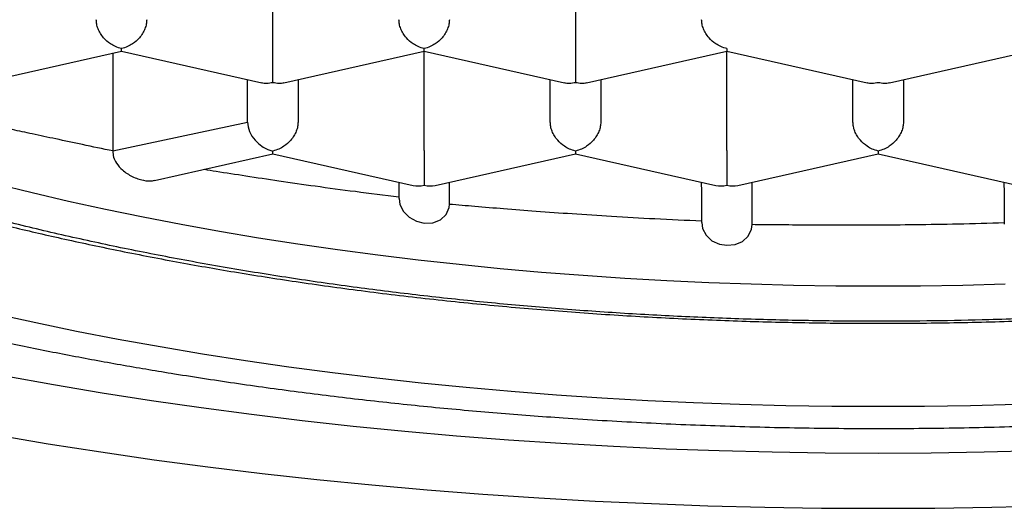
# Model space of a CAD drawing. Units: millimetres. Extents: x 8 to 623, y 12 to 571.
# Drawn here: x 318 to 323, y 489 to 492 of the extents above; entities that cross this region are included whole.
import ezdxf

# ---------------------------------------------------------------- set-up
doc = ezdxf.new("R2010")
doc.units = ezdxf.units.MM

msp = doc.modelspace()

# ---------------------------------------------------------------- linework, layer by layer
at = {"color": 7, "linetype": 'Continuous', "lineweight": 30}
for p, q in [((319.0923, 491.4644), (319.0923, 491.9566)), ((320.5923, 491.9566), (320.5923, 491.4644)), ((317.6473, 491.2923), (318.3425, 491.4491)), ((318.2992, 491.4393), (318.2992, 490.9554)), ((318.3425, 491.449), (319.037, 491.2923)), ((319.1475, 491.2923), (319.8425, 491.4491)), ((319.8423, 490.9568), (319.8423, 491.449)), ((319.8425, 491.449), (320.537, 491.2923)), ((320.6475, 491.2923), (321.3421, 491.449)), ((321.342, 491.4491), (322.037, 491.2923)), ((321.3423, 490.9568), (321.3423, 491.449)), ((322.1475, 491.2923), (322.8421, 491.449)), ((318.9673, 491.0978), (318.9673, 491.308)), ((319.2173, 491.308), (319.2173, 491.0978)), ((320.4673, 491.0978), (320.4673, 491.308)), ((320.7173, 491.308), (320.7173, 491.0978)), ((321.9673, 491.0978), (321.9673, 491.308)), ((322.2173, 491.308), (322.2173, 491.0978)), ((318.2992, 490.9554), (318.9673, 491.0978)), ((318.5066, 490.8093), (319.0923, 490.9415)), ((319.0923, 490.9415), (319.0923, 490.9545)), ((319.0923, 490.9415), (319.7873, 490.7847)), ((319.8973, 490.7847), (320.5921, 490.9414)), ((320.592, 490.9415), (321.2873, 490.7847)), ((321.3973, 490.7847), (322.0921, 490.9414)), ((322.092, 490.9415), (322.7873, 490.7847)), ((319.7173, 490.8005), (319.7173, 490.7202)), ((319.7173, 490.8005), (319.7173, 490.7285)), ((319.9673, 490.6922), (319.9673, 490.8005)), ((319.9673, 490.6922), (319.9673, 490.8005)), ((321.2173, 490.7778), (321.2173, 490.8005)), ((321.4673, 490.5916), (321.4673, 490.8005)), ((322.7173, 490.7746), (322.7173, 490.8005)), ((321.2173, 490.7751), (321.2173, 490.6091)), ((321.2173, 490.7748), (321.2173, 490.6007)), ((322.7173, 490.7718), (322.7173, 490.6001)), ((322.7173, 490.7716), (322.7173, 490.5918))]:
    msp.add_line(p, q, dxfattribs=at)
at = {"color": 7, "linetype": 'Continuous', "lineweight": 30, "flags": 128}
for points in [[(317.7215, 490.7927), (317.8992, 490.7489), (318.0798, 490.7069), (318.2631, 490.6668), (318.449, 490.6286), (318.6374, 490.5923), (318.8282, 490.5579), (319.0212, 490.5255), (319.2164, 490.4951), (319.4135, 490.4667), (319.6124, 490.4403), (319.813, 490.416), (320.0152, 490.3937), (320.2189, 490.3735), (320.4238, 490.3554), (320.6298, 490.3393), (320.8369, 490.3254), (321.0448, 490.3137), (321.2534, 490.304), (321.4626, 490.2965), (321.6723, 490.2911), (321.8822, 490.2879), (322.0923, 490.2868), (322.3023, 490.2879), (322.5123, 490.2911), (322.7219, 490.2965)], [(319.7184, 490.7203), (319.7216, 490.6902), (319.7392, 490.6551), (319.7682, 490.6265), (319.8046, 490.6071), (319.8422, 490.5982), (319.8854, 490.5996), (319.9228, 490.6134), (319.9515, 490.64), (319.9658, 490.6752), (319.9673, 490.6922), (319.9673, 490.6922)], [(321.2184, 490.6008), (321.2216, 490.5711), (321.239, 490.5374), (321.2681, 490.5107), (321.3057, 490.4937), (321.3422, 490.4879), (321.3834, 490.4921), (321.4196, 490.5073), (321.448, 490.5331), (321.4644, 490.5675), (321.4673, 490.5916), (321.4673, 490.5916)], [(317.7173, 490.1485), (317.9171, 490.1047), (318.1198, 490.063), (318.3253, 490.0235), (318.5333, 489.986), (318.7438, 489.9507), (318.9565, 489.9175), (319.1715, 489.8865), (319.3884, 489.8577), (319.6071, 489.8312), (319.8276, 489.8069), (320.0496, 489.7849), (320.273, 489.7651), (320.4977, 489.7477), (320.7235, 489.7325), (320.9502, 489.7197), (321.1776, 489.7091), (321.4057, 489.7009), (321.6343, 489.6951), (321.8632, 489.6916), (322.0923, 489.6904), (322.3213, 489.6916), (322.5502, 489.6951), (322.7788, 489.7009)], [(317.7656, 489.8411), (318.0046, 489.7981), (318.2463, 489.7575), (318.4907, 489.7194), (318.7375, 489.6838), (318.9866, 489.6508), (319.2379, 489.6203), (319.4911, 489.5924), (319.7461, 489.5671), (320.0028, 489.5444), (320.2608, 489.5244), (320.5201, 489.507), (320.7805, 489.4922), (321.0418, 489.4801), (321.3038, 489.4707), (321.5663, 489.464), (321.8292, 489.46), (322.0923, 489.4586), (322.3553, 489.46), (322.6182, 489.464), (322.8808, 489.4707)], [(317.7198, 489.5482), (317.9784, 489.5048), (318.2398, 489.4641), (318.5038, 489.426), (318.7703, 489.3907), (319.0391, 489.3581), (319.31, 489.3282), (319.5827, 489.3012), (319.8572, 489.2769), (320.1332, 489.2554), (320.4106, 489.2368), (320.6891, 489.221), (320.9686, 489.2081), (321.2488, 489.198), (321.5297, 489.1909), (321.8109, 489.1865), (322.0923, 489.1851), (322.3737, 489.1865), (322.6549, 489.1909), (322.9357, 489.198)]]:
    msp.add_lwpolyline(points, dxfattribs=at)
at = {"color": 7, "linetype": 'Continuous', "lineweight": 30}
for centre, major_axis, start_param, end_param in [((319.0923, 491.0696), (0.1061, -0.0848), 3.699126, 5.269922), ((319.8423, 490.9004), (0.1061, 0.0848), 3.699126, 4.154856), ((319.8423, 490.9004), (0.1061, -0.0848), 5.269922, 5.725652), ((321.3423, 490.9004), (0.1061, 0.0848), 3.699126, 4.154856), ((321.3423, 490.9004), (0.1061, -0.0848), 5.269922, 5.725652)]:
    msp.add_ellipse(centre, major_axis=major_axis, ratio=0.779846, start_param=start_param, end_param=end_param, dxfattribs=at)
for points, knots in [([(312.7424, 493.4547), (312.7429, 493.4323), (312.7439, 493.39), (312.7479, 493.3327), (312.7526, 493.2847), (312.7574, 493.2451), (312.7626, 493.2091), (312.7679, 493.1763), (312.7738, 493.1436), (312.7807, 493.1089), (312.7892, 493.0704), (312.799, 493.0306), (312.8091, 492.9929), (312.8189, 492.9588), (312.8288, 492.9268), (312.8451, 492.8767), (312.8706, 492.8064), (312.9077, 492.7174), (312.9496, 492.6286), (312.9854, 492.5608), (313.0128, 492.5123), (313.0303, 492.4823), (313.0493, 492.4509), (313.0689, 492.4196), (313.0894, 492.3879), (313.1088, 492.3589), (313.1274, 492.3317), (313.1483, 492.3021), (313.1753, 492.2649), (313.2104, 492.2185), (313.2495, 492.1693), (313.2917, 492.1184), (313.3349, 492.0685), (313.3813, 492.0173), (313.4299, 491.9658), (313.4806, 491.9144), (313.5306, 491.8657), (313.5743, 491.8247), (313.6113, 491.7909), (313.6436, 491.7621), (313.6775, 491.7324), (313.7159, 491.6997), (313.7597, 491.6633), (313.8125, 491.6206), (313.8751, 491.5716), (313.9463, 491.5181), (314.0208, 491.4642), (314.1299, 491.3882), (314.2754, 491.293), (314.4599, 491.1815), (314.6084, 491.0983), (314.7176, 491.04), (314.7864, 491.0043), (314.8548, 490.9696), (314.9218, 490.9364), (314.9848, 490.9059), (315.0409, 490.8793), (315.0884, 490.8572), (315.13, 490.8381), (315.1715, 490.8193), (315.2184, 490.7984), (315.2738, 490.774), (315.338, 490.7464), (315.4111, 490.7155), (315.4921, 490.6822), (315.594, 490.6413), (315.7118, 490.5957), (315.8416, 490.5474), (315.9637, 490.5037), (316.0778, 490.4642), (316.1839, 490.4285), (316.2865, 490.3951), (316.4047, 490.3577), (316.5453, 490.3148), (316.7116, 490.2663), (316.8914, 490.2163), (317.0984, 490.1618), (317.3311, 490.1042), (317.585, 490.0457), (317.8411, 489.991), (318.0963, 489.9405), (318.3503, 489.894), (318.6246, 489.8477), (318.9196, 489.8025), (319.2372, 489.759), (319.5562, 489.7204), (319.8783, 489.6864), (320.2033, 489.657), (320.5501, 489.6309), (320.9188, 489.609), (321.3092, 489.5925), (321.7011, 489.5826), (322.096, 489.5793), (322.4933, 489.5827), (322.8923, 489.593), (323.2897, 489.6102), (323.685, 489.6342), (324.0751, 489.6648), (324.4609, 489.7019), (324.8436, 489.7457), (325.2263, 489.7968), (325.5712, 489.8496), (325.878, 489.902), (326.1427, 489.9512), (326.3951, 490.0021), (326.6336, 490.0537), (326.8569, 490.1055), (327.065, 490.1568), (327.2346, 490.2011), (327.3767, 490.2398), (327.5015, 490.2749), (327.6382, 490.3149), (327.7862, 490.3599), (327.9437, 490.4099), (328.11, 490.4652), (328.2812, 490.525), (328.4493, 490.5868), (328.5876, 490.6403), (328.6951, 490.6834), (328.7759, 490.7166), (328.8511, 490.7483), (328.9206, 490.7783), (328.983, 490.8058), (329.0331, 490.8283), (329.0703, 490.8453), (329.0964, 490.8573), (329.1213, 490.8688), (329.1514, 490.8829), (329.1919, 490.9021), (329.2434, 490.9268), (329.3054, 490.9573), (329.3775, 490.9935), (329.4569, 491.0345), (329.5384, 491.0778), (329.6171, 491.1211), (329.7039, 491.1701), (329.7961, 491.2242), (329.8915, 491.2826), (329.9758, 491.3363), (330.0498, 491.3852), (330.1143, 491.4291), (330.1711, 491.469), (330.2226, 491.5062), (330.2709, 491.542), (330.3176, 491.5774), (330.364, 491.6137), (330.4102, 491.6507), (330.4567, 491.689), (330.5037, 491.7288), (330.5527, 491.7717), (330.5988, 491.8134), (330.6421, 491.8539), (330.6826, 491.8929), (330.7254, 491.9353), (330.7699, 491.9812), (330.8143, 492.0288), (330.8579, 492.0774), (330.8976, 492.1235), (330.9329, 492.1663), (330.9644, 492.2058), (330.9943, 492.2447), (331.0243, 492.2851), (331.0533, 492.3259), (331.0804, 492.3655), (331.1028, 492.3995), (331.1224, 492.4302), (331.1408, 492.46), (331.1608, 492.4935), (331.1805, 492.5277), (331.1981, 492.5596), (331.213, 492.5876), (331.2268, 492.6144), (331.241, 492.6428), (331.2568, 492.6756), (331.2731, 492.7112), (331.2884, 492.7463), (331.3015, 492.7779), (331.3136, 492.8084), (331.3264, 492.8421), (331.341, 492.883), (331.3559, 492.9282), (331.3695, 492.9732), (331.3803, 493.0124), (331.3895, 493.0483), (331.3983, 493.0853), (331.4069, 493.1258), (331.4144, 493.1656), (331.4201, 493.1998), (331.4243, 493.2277), (331.4278, 493.2534), (331.4312, 493.2815), (331.4348, 493.3165), (331.4381, 493.3581), (331.4409, 493.4065), (331.4414, 493.4408), (331.4418, 493.4591)], [0, 0, 0, 0, 0.004546, 0.008544, 0.011995, 0.014961, 0.017629, 0.020014, 0.022159, 0.024558, 0.027494, 0.030565, 0.033343, 0.035826, 0.038116, 0.040456, 0.04702, 0.053916, 0.060697, 0.067489, 0.069735, 0.072104, 0.074596, 0.077202, 0.079603, 0.082207, 0.084207, 0.086198, 0.089446, 0.093358, 0.097683, 0.101733, 0.106143, 0.11035, 0.114837, 0.119487, 0.123806, 0.127713, 0.130446, 0.132873, 0.135511, 0.138506, 0.141859, 0.145569, 0.1504, 0.155615, 0.16079, 0.165884, 0.177683, 0.189022, 0.19987, 0.203798, 0.207651, 0.211428, 0.215129, 0.218605, 0.22159, 0.224082, 0.226112, 0.22812, 0.230544, 0.233382, 0.236634, 0.240301, 0.244383, 0.248664, 0.25524, 0.261363, 0.267031, 0.272246, 0.277007, 0.281414, 0.285985, 0.292664, 0.299798, 0.307386, 0.315429, 0.325586, 0.335847, 0.345918, 0.355798, 0.365487, 0.374985, 0.386799, 0.398377, 0.409938, 0.421497, 0.433054, 0.444609, 0.458226, 0.471843, 0.485458, 0.499073, 0.512935, 0.526798, 0.540662, 0.554526, 0.568392, 0.582029, 0.595829, 0.60983, 0.624031, 0.634275, 0.644573, 0.654427, 0.663708, 0.672816, 0.681295, 0.689145, 0.693862, 0.699146, 0.705005, 0.711437, 0.718444, 0.725886, 0.733882, 0.74204, 0.749572, 0.753812, 0.757816, 0.761582, 0.765111, 0.768396, 0.771172, 0.772895, 0.774214, 0.775273, 0.776823, 0.778973, 0.781724, 0.785075, 0.789028, 0.793582, 0.798345, 0.802903, 0.807256, 0.813682, 0.819601, 0.825012, 0.829794, 0.834093, 0.837909, 0.841377, 0.84478, 0.848124, 0.851411, 0.854959, 0.858437, 0.862006, 0.865888, 0.870115, 0.873276, 0.876712, 0.88042, 0.884398, 0.88864, 0.892683, 0.896842, 0.900344, 0.903463, 0.906677, 0.909996, 0.91341, 0.916654, 0.919609, 0.921627, 0.923999, 0.926726, 0.929568, 0.932066, 0.934235, 0.936129, 0.938292, 0.940818, 0.943696, 0.946455, 0.948851, 0.950884, 0.953385, 0.956452, 0.96006, 0.963498, 0.966484, 0.968747, 0.971435, 0.974622, 0.977651, 0.980142, 0.982096, 0.983695, 0.985848, 0.988554, 0.991816, 0.995631, 1, 1, 1, 1]), ([(313.6382, 493.3004), (313.6423, 493.2864), (313.6517, 493.2544), (313.6668, 493.2091), (313.6815, 493.1679), (313.6943, 493.1343), (313.7054, 493.1063), (313.7162, 493.0801), (313.7275, 493.0536), (313.7413, 493.0225), (313.7574, 492.9879), (313.7757, 492.9505), (313.7952, 492.9121), (313.8151, 492.8751), (313.834, 492.8412), (313.851, 492.8119), (313.8671, 492.7848), (313.8837, 492.7578), (313.9021, 492.7287), (313.921, 492.6998), (313.9385, 492.6736), (313.9532, 492.6524), (313.9656, 492.6347), (313.9783, 492.6169), (313.9937, 492.5956), (314.0133, 492.5693), (314.0351, 492.5408), (314.0571, 492.5128), (314.0771, 492.4879), (314.098, 492.4624), (314.1227, 492.433), (314.1538, 492.3972), (314.1884, 492.3585), (314.2225, 492.3218), (314.2505, 492.2925), (314.274, 492.2685), (314.2965, 492.2458), (314.3231, 492.2195), (314.354, 492.1898), (314.3957, 492.1506), (314.4455, 492.1054), (314.5013, 492.0569), (314.5554, 492.0114), (314.6105, 491.9667), (314.6698, 491.9203), (314.7311, 491.874), (314.7929, 491.8289), (314.8536, 491.7861), (314.9101, 491.7476), (314.9621, 491.713), (315.0098, 491.6821), (315.0604, 491.65), (315.1175, 491.6147), (315.1843, 491.5745), (315.2585, 491.5313), (315.3351, 491.4882), (315.4093, 491.4477), (315.4807, 491.4099), (315.5518, 491.3733), (315.635, 491.3317), (315.7301, 491.2857), (315.8348, 491.237), (315.9349, 491.1922), (316.027, 491.1524), (316.1076, 491.1186), (316.1827, 491.0879), (316.2598, 491.0571), (316.3477, 491.023), (316.4435, 490.9869), (316.536, 490.9532), (316.6225, 490.9226), (316.7025, 490.895), (316.7834, 490.8677), (316.8607, 490.8424), (316.9286, 490.8207), (316.9799, 490.8046), (317.0156, 490.7935), (317.0397, 490.7861), (317.0605, 490.7798), (317.0819, 490.7733), (317.1058, 490.7661), (317.1497, 490.753), (317.2188, 490.7326), (317.3181, 490.7043), (317.4313, 490.673), (317.5891, 490.6311), (317.7929, 490.5798), (318.0481, 490.5205), (318.3234, 490.4618), (318.6097, 490.4063), (318.906, 490.3544), (319.2112, 490.3065), (319.5334, 490.2618), (319.8678, 490.2217), (320.2081, 490.187), (320.5487, 490.1583), (320.8883, 490.1356), (321.2262, 490.1187), (321.5617, 490.1074), (321.9073, 490.1013), (322.2621, 490.1011), (322.6252, 490.1073), (322.9825, 490.1196), (323.3333, 490.1377), (323.6777, 490.1615), (324.019, 490.191), (324.3607, 490.2265), (324.7052, 490.2688), (325.0459, 490.3173), (325.3818, 490.3718), (325.7123, 490.4321), (325.9825, 490.4874), (326.1931, 490.534), (326.3416, 490.5686), (326.4814, 490.6027), (326.6099, 490.6353), (326.7216, 490.6648), (326.8179, 490.6911), (326.9003, 490.7142), (326.9754, 490.7358), (327.0434, 490.7558), (327.1026, 490.7735), (327.1477, 490.7873), (327.1808, 490.7975), (327.2094, 490.8064), (327.2446, 490.8174), (327.29, 490.8319), (327.3457, 490.8499), (327.4115, 490.8715), (327.5159, 490.9067), (327.6532, 490.9548), (327.817, 491.0154), (327.9474, 491.0662), (328.0465, 491.1064), (328.1136, 491.1343), (328.1724, 491.1592), (328.2198, 491.1797), (328.2568, 491.196), (328.2909, 491.2111), (328.3292, 491.2283), (328.3761, 491.2497), (328.427, 491.2734), (328.4773, 491.2972), (328.5242, 491.3199), (328.5783, 491.3464), (328.6378, 491.3763), (328.7025, 491.4096), (328.7715, 491.446), (328.848, 491.4877), (328.9362, 491.5374), (329.0295, 491.592), (329.1281, 491.6524), (329.2275, 491.7162), (329.324, 491.7813), (329.4143, 491.8453), (329.486, 491.8986), (329.5443, 491.9436), (329.594, 491.9829), (329.6459, 492.0255), (329.6956, 492.0677), (329.7395, 492.1061), (329.7843, 492.1466), (329.8312, 492.1903), (329.8816, 492.2392), (329.93, 492.2881), (329.978, 492.3387), (330.0261, 492.3917), (330.0737, 492.4467), (330.1187, 492.5013), (330.1612, 492.5556), (330.1978, 492.6048), (330.228, 492.6472), (330.2525, 492.683), (330.2769, 492.7197), (330.3032, 492.7611), (330.3308, 492.8067), (330.3583, 492.8544), (330.3838, 492.9012), (330.4052, 492.9427), (330.4239, 492.9809), (330.4417, 493.0187), (330.4596, 493.0589), (330.4754, 493.0966), (330.4864, 493.1241), (330.4937, 493.1429), (330.4994, 493.158), (330.5066, 493.1775), (330.5159, 493.2035), (330.5268, 493.236), (330.5363, 493.2655), (330.5418, 493.2841), (330.5434, 493.2896)], [0, 0, 0, 0, 0.003019, 0.006936, 0.010389, 0.013246, 0.015432, 0.017217, 0.019348, 0.021868, 0.024827, 0.027947, 0.031227, 0.034475, 0.037319, 0.039851, 0.041954, 0.044302, 0.046895, 0.049621, 0.051964, 0.053858, 0.055303, 0.056712, 0.058668, 0.061115, 0.063962, 0.066591, 0.06889, 0.07086, 0.073618, 0.076991, 0.081002, 0.084703, 0.087624, 0.089516, 0.09173, 0.094351, 0.097378, 0.100717, 0.106283, 0.111201, 0.115664, 0.120365, 0.12531, 0.130578, 0.135422, 0.140185, 0.144876, 0.148473, 0.151991, 0.155547, 0.159645, 0.164443, 0.16985, 0.175224, 0.180219, 0.184851, 0.189456, 0.194163, 0.200923, 0.207517, 0.213623, 0.219185, 0.22404, 0.227875, 0.23233, 0.237403, 0.242912, 0.24851, 0.252796, 0.257128, 0.261507, 0.265821, 0.269429, 0.272228, 0.273859, 0.274994, 0.275985, 0.277096, 0.278327, 0.279678, 0.28389, 0.288962, 0.294814, 0.300965, 0.312504, 0.324752, 0.33771, 0.351379, 0.364421, 0.37805, 0.392266, 0.406967, 0.421593, 0.436059, 0.450366, 0.464513, 0.478501, 0.492331, 0.507631, 0.522732, 0.537635, 0.552339, 0.566851, 0.581228, 0.595905, 0.610882, 0.626161, 0.640963, 0.65604, 0.671396, 0.678732, 0.685979, 0.692765, 0.699073, 0.704902, 0.709394, 0.713553, 0.71738, 0.720873, 0.724005, 0.72654, 0.727882, 0.729181, 0.731015, 0.733407, 0.736357, 0.739864, 0.74393, 0.753238, 0.762382, 0.771354, 0.775525, 0.779603, 0.783113, 0.785947, 0.788107, 0.789797, 0.792132, 0.795111, 0.798437, 0.801588, 0.804553, 0.807332, 0.811943, 0.816074, 0.820017, 0.825672, 0.831547, 0.838191, 0.845334, 0.852861, 0.860303, 0.867474, 0.87418, 0.877776, 0.881991, 0.886746, 0.8912, 0.895166, 0.898641, 0.903585, 0.908404, 0.913256, 0.91801, 0.923123, 0.928491, 0.933574, 0.938398, 0.943437, 0.946956, 0.949839, 0.952972, 0.956664, 0.960679, 0.964814, 0.96891, 0.972598, 0.975293, 0.978428, 0.981987, 0.985196, 0.987638, 0.988673, 0.98971, 0.991227, 0.993237, 0.99574, 0.998738, 1, 1, 1, 1]), ([(330.1173, 493.2474), (330.116, 493.2052), (330.1135, 493.1209), (330.0931, 492.9943), (330.0605, 492.8678), (330.0145, 492.7418), (329.9556, 492.6168), (329.8838, 492.493), (329.7993, 492.3704), (329.7013, 492.2481), (329.5894, 492.1264), (329.4636, 492.0056), (329.3251, 491.8869), (329.1741, 491.7706), (329.0109, 491.6569), (328.8357, 491.546), (328.6489, 491.4379), (328.449, 491.3321), (328.2357, 491.2286), (328.009, 491.1278), (327.7716, 491.0309), (327.5262, 490.9389), (327.2735, 490.8519), (327.0142, 490.7699), (326.7464, 490.6921), (326.468, 490.618), (326.1791, 490.5479), (325.8798, 490.4821), (325.5736, 490.4213), (325.2642, 490.3662), (324.952, 490.3167), (324.6378, 490.2728), (324.3192, 490.234), (323.9937, 490.2001), (323.6617, 490.1713), (323.3235, 490.1479), (322.9832, 490.1301), (322.664, 490.1188), (322.3669, 490.1129), (322.0755, 490.1109), (321.7673, 490.1134), (321.4422, 490.1211), (321.1174, 490.134), (320.7939, 490.1521), (320.4729, 490.1753), (320.1549, 490.2036), (319.84, 490.2369), (319.5261, 490.2755), (319.2137, 490.3195), (318.9034, 490.369), (318.5987, 490.4236), (318.3005, 490.4829), (318.0094, 490.547), (317.7257, 490.6156), (317.4495, 490.6888), (317.1788, 490.7671), (316.9144, 490.8506), (316.6568, 490.9393), (316.4091, 491.0323), (316.1741, 491.1283), (315.9519, 491.2272), (315.7423, 491.3286), (315.5437, 491.4334), (315.3546, 491.5423), (315.1758, 491.6553), (315.0079, 491.7723), (314.8529, 491.8921), (314.7125, 492.0131), (314.5866, 492.1352), (314.4748, 492.258), (314.3761, 492.3826), (314.29, 492.5098), (314.217, 492.6396), (314.1577, 492.7718), (314.1128, 492.9048), (314.085, 493.0286), (314.0698, 493.1429), (314.0681, 493.2125), (314.0673, 493.2474)], [0, 0, 0, 0, 0.012844, 0.025688, 0.038616, 0.051545, 0.064426, 0.077317, 0.090208, 0.103089, 0.116324, 0.12957, 0.142816, 0.156051, 0.169276, 0.182513, 0.19575, 0.208976, 0.222585, 0.236207, 0.249829, 0.263439, 0.276664, 0.289901, 0.303138, 0.316363, 0.329973, 0.343595, 0.357217, 0.370826, 0.384052, 0.397288, 0.410525, 0.423751, 0.43736, 0.450982, 0.464604, 0.478214, 0.4891, 0.5, 0.512889, 0.525778, 0.538753, 0.551728, 0.564654, 0.577592, 0.590529, 0.603456, 0.61674, 0.630036, 0.643332, 0.656616, 0.669842, 0.683078, 0.696315, 0.709541, 0.72315, 0.736772, 0.750394, 0.764004, 0.777229, 0.790466, 0.803703, 0.816928, 0.830538, 0.84416, 0.857782, 0.871391, 0.884617, 0.897854, 0.91109, 0.924316, 0.937925, 0.951547, 0.965169, 0.978779, 0.989383, 1, 1, 1, 1]), ([(318.3423, 491.4621), (318.3322, 491.4651), (318.3135, 491.4705), (318.283, 491.4881), (318.257, 491.5102), (318.2374, 491.5368), (318.2258, 491.5599), (318.2186, 491.5831), (318.2177, 491.5981), (318.2173, 491.6054)], [0, 0, 0, 0, 0.165104, 0.307293, 0.522618, 0.651026, 0.772669, 0.888592, 1, 1, 1, 1]), ([(318.4673, 491.6054), (318.4668, 491.5981), (318.4659, 491.5831), (318.4587, 491.5599), (318.4471, 491.5368), (318.4276, 491.5102), (318.4015, 491.4881), (318.3711, 491.4705), (318.3523, 491.4651), (318.3423, 491.4621)], [0, 0, 0, 0, 0.111393, 0.227311, 0.348959, 0.477381, 0.69267, 0.834868, 1, 1, 1, 1]), ([(319.8423, 491.4621), (319.8322, 491.4651), (319.8135, 491.4705), (319.783, 491.4881), (319.757, 491.5102), (319.7374, 491.5368), (319.7258, 491.5599), (319.7186, 491.5831), (319.7177, 491.5981), (319.7173, 491.6054)], [0, 0, 0, 0, 0.165104, 0.307293, 0.522618, 0.651026, 0.772669, 0.888592, 1, 1, 1, 1]), ([(319.9673, 491.6054), (319.9668, 491.5981), (319.9659, 491.5831), (319.9587, 491.5599), (319.9471, 491.5368), (319.9276, 491.5102), (319.9015, 491.4881), (319.8711, 491.4705), (319.8523, 491.4651), (319.8423, 491.4621)], [0, 0, 0, 0, 0.111393, 0.227311, 0.348959, 0.477381, 0.69267, 0.834868, 1, 1, 1, 1]), ([(321.3423, 491.4621), (321.3322, 491.4651), (321.3135, 491.4705), (321.283, 491.4881), (321.257, 491.5102), (321.2374, 491.5368), (321.2258, 491.5599), (321.2186, 491.5831), (321.2177, 491.5981), (321.2173, 491.6054)], [0, 0, 0, 0, 0.165104, 0.307293, 0.522618, 0.651026, 0.772669, 0.888592, 1, 1, 1, 1]), ([(319.0923, 491.2929), (319.0923, 491.2981), (319.0924, 491.3078), (319.0926, 491.3322), (319.0922, 491.3603), (319.0923, 491.3913), (319.0924, 491.417), (319.0923, 491.4418), (319.0923, 491.457), (319.0923, 491.4644)], [0, 0, 0, 0, 0.165104, 0.307293, 0.522618, 0.651026, 0.772669, 0.888592, 1, 1, 1, 1]), ([(320.5923, 491.4644), (320.5923, 491.457), (320.5922, 491.4418), (320.5922, 491.417), (320.5922, 491.3913), (320.5923, 491.3603), (320.5919, 491.3322), (320.5921, 491.3078), (320.5922, 491.2981), (320.5923, 491.2929)], [0, 0, 0, 0, 0.111393, 0.227311, 0.348959, 0.477381, 0.69267, 0.834868, 1, 1, 1, 1]), ([(318.3425, 491.4491), (318.3425, 491.4491), (318.3426, 491.4476), (318.3424, 491.4517), (318.3423, 491.4585), (318.3423, 491.4621)], [0, 0, 0, 0, 0.000642, 0.463033, 1, 1, 1, 1]), ([(319.8425, 491.4491), (319.8425, 491.4491), (319.8426, 491.4476), (319.8424, 491.4517), (319.8423, 491.4585), (319.8423, 491.4621)], [0, 0, 0, 0, 0.000643, 0.463034, 1, 1, 1, 1]), ([(321.3423, 491.4621), (321.3422, 491.4585), (321.3421, 491.4517), (321.342, 491.4476), (321.342, 491.4491), (321.342, 491.4491)], [0, 0, 0, 0, 0.535032, 0.995805, 1, 1, 1, 1]), ([(319.0923, 491.2929), (319.0823, 491.2915), (319.0636, 491.289), (319.0446, 491.2892), (319.0372, 491.2924), (319.0371, 491.2925)], [0, 0, 0, 0, 0.535032, 0.995805, 1, 1, 1, 1]), ([(319.1474, 491.2924), (319.1474, 491.2924), (319.14, 491.2892), (319.1209, 491.289), (319.1023, 491.2915), (319.0923, 491.2929)], [0, 0, 0, 0, 0.004079, 0.46488, 1, 1, 1, 1]), ([(320.5923, 491.2929), (320.5823, 491.2915), (320.5636, 491.289), (320.5446, 491.2892), (320.5372, 491.2924), (320.5371, 491.2925)], [0, 0, 0, 0, 0.535032, 0.995805, 1, 1, 1, 1]), ([(320.6474, 491.2924), (320.6474, 491.2924), (320.64, 491.2892), (320.6209, 491.289), (320.6023, 491.2915), (320.5923, 491.2929)], [0, 0, 0, 0, 0.004079, 0.46488, 1, 1, 1, 1]), ([(322.0923, 491.2929), (322.0823, 491.2915), (322.0636, 491.289), (322.0446, 491.2892), (322.0372, 491.2924), (322.0371, 491.2925)], [0, 0, 0, 0, 0.535032, 0.995805, 1, 1, 1, 1]), ([(322.1474, 491.2924), (322.1474, 491.2924), (322.14, 491.2892), (322.1209, 491.289), (322.1023, 491.2915), (322.0923, 491.2929)], [0, 0, 0, 0, 0.004079, 0.46488, 1, 1, 1, 1]), ([(318.2992, 490.9554), (318.249, 490.9657), (318.1541, 490.9853), (318.0213, 491.0136), (317.9053, 491.0386), (317.8057, 491.06), (317.745, 491.0726), (317.7171, 491.0784)], [0, 0, 0, 0, 0.2532926, 0.4799303, 0.6799197, 0.8532711, 1, 1, 1, 1]), ([(319.2173, 491.0978), (319.2168, 491.0905), (319.2159, 491.0755), (319.2087, 491.0523), (319.1971, 491.0293), (319.1776, 491.0027), (319.1515, 490.9805), (319.1211, 490.963), (319.1023, 490.9575), (319.0923, 490.9545)], [0, 0, 0, 0, 0.111393, 0.227311, 0.348959, 0.477381, 0.69267, 0.834868, 1, 1, 1, 1]), ([(320.5923, 490.9545), (320.5822, 490.9575), (320.5635, 490.963), (320.533, 490.9805), (320.507, 491.0027), (320.4874, 491.0293), (320.4758, 491.0523), (320.4686, 491.0755), (320.4677, 491.0905), (320.4673, 491.0978)], [0, 0, 0, 0, 0.1651044, 0.3072931, 0.5226184, 0.6510258, 0.7726688, 0.8885917, 1, 1, 1, 1]), ([(320.7173, 491.0978), (320.7168, 491.0905), (320.7159, 491.0755), (320.7087, 491.0523), (320.6971, 491.0293), (320.6776, 491.0027), (320.6515, 490.9805), (320.6211, 490.963), (320.6023, 490.9575), (320.5923, 490.9545)], [0, 0, 0, 0, 0.111393, 0.227311, 0.348959, 0.477381, 0.69267, 0.834868, 1, 1, 1, 1]), ([(322.0923, 490.9545), (322.0822, 490.9575), (322.0635, 490.963), (322.033, 490.9805), (322.007, 491.0027), (321.9874, 491.0293), (321.9758, 491.0523), (321.9686, 491.0755), (321.9677, 491.0905), (321.9673, 491.0978)], [0, 0, 0, 0, 0.1651044, 0.3072931, 0.5226184, 0.6510258, 0.7726688, 0.8885917, 1, 1, 1, 1]), ([(322.2173, 491.0978), (322.2168, 491.0905), (322.2159, 491.0755), (322.2087, 491.0523), (322.1971, 491.0293), (322.1776, 491.0027), (322.1515, 490.9805), (322.1211, 490.963), (322.1023, 490.9575), (322.0923, 490.9545)], [0, 0, 0, 0, 0.111393, 0.227311, 0.348959, 0.477381, 0.69267, 0.834868, 1, 1, 1, 1]), ([(318.2998, 490.9553), (318.3002, 490.945), (318.3009, 490.9243), (318.3176, 490.891), (318.3485, 490.8566), (318.387, 490.8319), (318.423, 490.8168), (318.4573, 490.8076), (318.4863, 490.8048), (318.5031, 490.8091), (318.5064, 490.8099)], [0, 0, 0, 0, 0.11211, 0.223801, 0.376042, 0.573389, 0.676628, 0.779827, 0.956203, 1, 1, 1, 1]), ([(319.8423, 490.9568), (319.8423, 490.9494), (319.8422, 490.9342), (319.8422, 490.9094), (319.8422, 490.8837), (319.8423, 490.8527), (319.8419, 490.8246), (319.8421, 490.8002), (319.8422, 490.7906), (319.8423, 490.7854)], [0, 0, 0, 0, 0.111393, 0.227311, 0.348959, 0.477381, 0.69267, 0.834868, 1, 1, 1, 1]), ([(320.5923, 490.9545), (320.5922, 490.9509), (320.5921, 490.9441), (320.592, 490.94), (320.592, 490.9416), (320.592, 490.9416)], [0, 0, 0, 0, 0.535036, 0.99581, 1, 1, 1, 1]), ([(321.3423, 490.9568), (321.3423, 490.9494), (321.3422, 490.9342), (321.3422, 490.9094), (321.3422, 490.8837), (321.3423, 490.8527), (321.3419, 490.8246), (321.3421, 490.8002), (321.3422, 490.7906), (321.3423, 490.7854)], [0, 0, 0, 0, 0.111393, 0.227311, 0.348959, 0.477381, 0.69267, 0.834868, 1, 1, 1, 1]), ([(322.0923, 490.9545), (322.0922, 490.9509), (322.0921, 490.9441), (322.092, 490.94), (322.092, 490.9415), (322.092, 490.9415)], [0, 0, 0, 0, 0.536884, 0.99925, 1, 1, 1, 1]), ([(318.7517, 490.8646), (318.7716, 490.8614), (318.8399, 490.8504), (318.9632, 490.8312), (319.1269, 490.8065), (319.3078, 490.7808), (319.5061, 490.7542), (319.6451, 490.7373), (319.7173, 490.7285)], [0, 0, 0, 0, 0.063432, 0.218175, 0.389201, 0.576514, 0.780114, 1, 1, 1, 1]), ([(319.9672, 490.6923), (320.0091, 490.6887), (320.0984, 490.6811), (320.2415, 490.6694), (320.4021, 490.6569), (320.5805, 490.6441), (320.7766, 490.6314), (320.9907, 490.6192), (321.1398, 490.6125), (321.2173, 490.6091)], [0, 0, 0, 0, 0.102058, 0.217713, 0.346968, 0.489823, 0.64628, 0.816339, 1, 1, 1, 1]), ([(321.4673, 490.5918), (321.5097, 490.5914), (321.6003, 490.5905), (321.7448, 490.5893), (321.9064, 490.5887), (322.0852, 490.589), (322.2809, 490.5907), (322.4936, 490.594), (322.6408, 490.598), (322.7173, 490.6001)], [0, 0, 0, 0, 0.102056, 0.217711, 0.346965, 0.48982, 0.646277, 0.816337, 1, 1, 1, 1])]:
    msp.add_open_spline(points, degree=3, knots=knots, dxfattribs=at)

doc.saveas('drawing.dxf')
